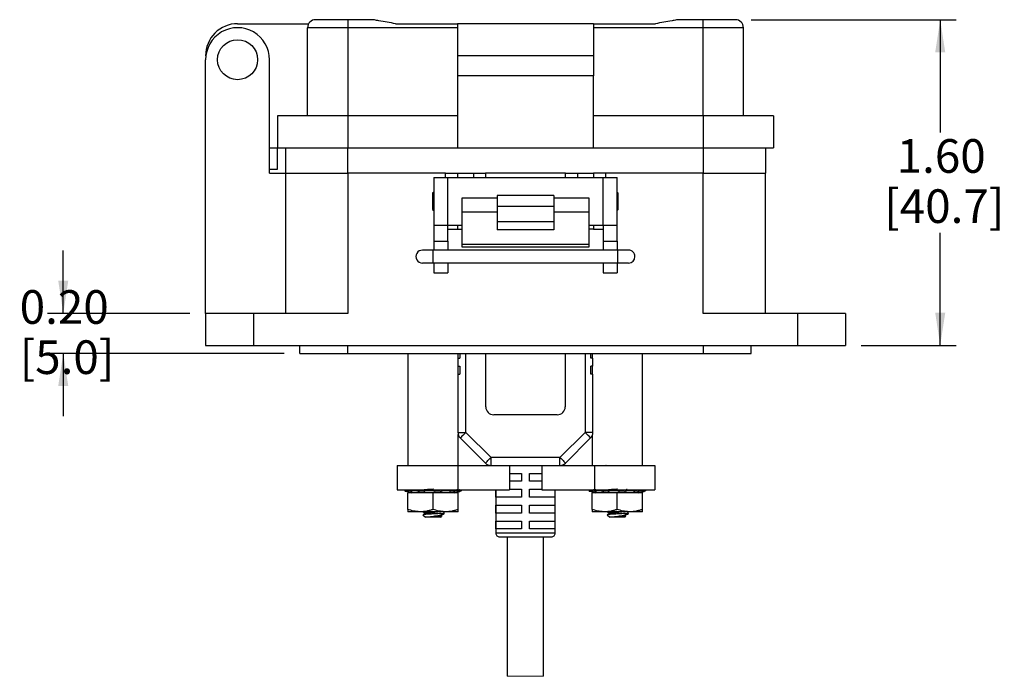
# Model space of a CAD drawing. Units: inches. Extents: x 0.5 to 8, y 0.4 to 10.7.
# Drawn here: x 0.9 to 3.4, y 2.2 to 3.8 of the extents above; entities that cross this region are included whole.
import ezdxf

# ---------------------------------------------------------------- set-up
doc = ezdxf.new("R2010")
doc.units = ezdxf.units.IN
doc.header["$MEASUREMENT"] = 0
doc.layers.add('BORDER', color=7, linetype='Continuous')
doc.styles.add('SLDTEXTSTYLE0', font='ARIAL.TTF', dxfattribs={"width": 0.948})
doc.dimstyles.new('SLDDIMSTYLE0', dxfattribs={"dimtxt": 0.080892, "dimasz": 0.080892, "dimexe": 0, "dimexo": 0.0625, "dimgap": 0.020223, "dimtad": 0, "dimtih": 1, "dimtoh": 1, "dimlfac": 2, "dimrnd": 1e-09, "dimzin": 12, "dimdsep": 46, "dimtxsty": 'SLDTEXTSTYLE0', "dimsah": 1, "dimcen": 0.09, "dimadec": 0, "dimazin": 3, "dimtfac": 1, "dimtmove": 0, "dimatfit": 0, "dimfxl": 0, "dimfrac": 2, "dimtolj": 1, "dimtzin": 12, "dimarcsym": 0})
doc.dimstyles.new('SLDDIMSTYLE3', dxfattribs={"dimtxt": 0.080892, "dimasz": 0.080892, "dimexe": 0, "dimexo": 0.0625, "dimgap": 0.020223, "dimtad": 0, "dimtih": 1, "dimtoh": 1, "dimlfac": 2, "dimrnd": 1e-09, "dimzin": 12, "dimdsep": 46, "dimtxsty": 'SLDTEXTSTYLE0', "dimsah": 1, "dimcen": 0.09, "dimadec": 0, "dimazin": 3, "dimtfac": 1, "dimtofl": 0, "dimtmove": 0, "dimatfit": 3, "dimfxl": 0, "dimfrac": 2, "dimtolj": 1, "dimtzin": 12, "dimarcsym": 0})

# ---------------------------------------------------------------- blocks, each defined once
blk = doc.blocks.new('_D_3')
at = {"layer": 'BORDER'}
for p, q in [((2.7524, 3.8234), (3.2601, 3.8234)), ((3.2207, 3.8234), (3.2207, 3.5442)), ((3.2207, 3.0165), (3.2207, 3.2957)), ((3.025, 3.0165), (3.2601, 3.0165))]:
    blk.add_line(p, q, dxfattribs=at)
for points in [[(3.2207, 3.8234), (3.2083, 3.7425), (3.2332, 3.7425)], [(3.2207, 3.0165), (3.2332, 3.0974), (3.2083, 3.0974)]]:
    blk.add_solid(points, dxfattribs=at)
at = {"layer": 'BORDER', "char_height": 0.08333, "attachment_point": 1, "style": 'SLDTEXTSTYLE0'}
for s, insert in [('1.60', (3.1127, 3.5274)), ('[40.7]', (3.0819, 3.4031))]:
    blk.add_mtext(s, dxfattribs=dict(at, insert=insert))
blk = doc.blocks.new('_D_4')
at = {"layer": 'BORDER'}
for p, q in [((1.0468, 3.0958), (1.0468, 3.2514)), ((1.3602, 3.0958), (1.0074, 3.0958)), ((1.5941, 2.9967), (1.0074, 2.9967)), ((1.0468, 2.9967), (1.0468, 2.8411))]:
    blk.add_line(p, q, dxfattribs=at)
for points in [[(1.0468, 3.0958), (1.0592, 3.1767), (1.0343, 3.1767)], [(1.0468, 2.9967), (1.0343, 2.9158), (1.0592, 2.9158)]]:
    blk.add_solid(points, dxfattribs=at)
at = {"layer": 'BORDER', "char_height": 0.08333, "attachment_point": 1, "style": 'SLDTEXTSTYLE0'}
for s, insert in [('0.20', (0.9387, 3.1532)), ('[5.0]', (0.9387, 3.0289))]:
    blk.add_mtext(s, dxfattribs=dict(at, insert=insert))

msp = doc.modelspace()

# ---------------------------------------------------------------- linework, layer by layer
at = {"color": 7, "linetype": 'Continuous', "lineweight": 25}
for p, q in [((1.4789, 3.8135), (1.655, 3.8135)), ((1.7525, 3.8234), (1.6722, 3.8234)), ((1.7525, 3.8234), (1.7525, 3.8036)), ((1.8142, 3.8234), (1.7525, 3.8234)), ((1.8704, 3.8135), (2.0241, 3.8135)), ((2.0241, 3.8135), (2.0241, 3.7342)), ((2.3611, 3.8135), (2.0241, 3.8135)), ((2.3611, 3.8135), (2.3611, 3.7342)), ((2.3611, 3.8135), (2.5148, 3.8135)), ((2.6327, 3.8234), (2.571, 3.8234)), ((2.6327, 3.8036), (2.6327, 3.8234)), ((2.713, 3.8234), (2.6327, 3.8234)), ((1.7525, 3.8036), (1.6523, 3.8036)), ((1.6523, 3.5855), (1.6523, 3.8036)), ((1.7525, 3.8036), (1.7525, 3.5855)), ((2.0241, 3.8036), (1.7525, 3.8036)), ((2.6327, 3.8036), (2.3611, 3.8036)), ((2.6327, 3.5855), (2.6327, 3.8036)), ((2.7328, 3.8036), (2.6327, 3.8036)), ((2.7328, 3.5855), (2.7328, 3.8036)), ((1.3996, 3.0958), (1.3996, 3.7243)), ((1.5582, 3.4428), (1.5582, 3.7243)), ((2.3611, 3.7342), (2.0241, 3.7342)), ((2.0241, 3.7342), (2.0241, 3.6846)), ((2.3611, 3.7342), (2.3611, 3.6846)), ((2.3611, 3.6846), (2.0241, 3.6846)), ((2.0241, 3.6846), (2.0241, 3.5062)), ((2.3611, 3.5062), (2.3611, 3.6846)), ((1.578, 3.5855), (1.578, 3.5062)), ((1.7525, 3.5855), (1.578, 3.5855)), ((1.7525, 3.5855), (1.7525, 3.5062)), ((2.0241, 3.5855), (1.7525, 3.5855)), ((2.6327, 3.5855), (2.3611, 3.5855)), ((2.6327, 3.5855), (2.6327, 3.5062)), ((2.8072, 3.5855), (2.6327, 3.5855)), ((2.8072, 3.5855), (2.8072, 3.5062)), ((1.5582, 3.5062), (1.578, 3.5062)), ((1.578, 3.4527), (1.578, 3.5062)), ((1.578, 3.5062), (1.7525, 3.5062)), ((1.5978, 3.5062), (1.5978, 3.4428)), ((1.7525, 3.5062), (2.0241, 3.5062)), ((2.0241, 3.5062), (2.3611, 3.5062)), ((2.3611, 3.5062), (2.6327, 3.5062)), ((2.6327, 3.5062), (2.8072, 3.5062)), ((2.7874, 3.5062), (2.7874, 3.4428)), ((1.5582, 3.4527), (1.578, 3.4527)), ((1.5582, 3.4428), (1.5978, 3.4428)), ((1.5978, 3.4428), (1.5978, 3.0958)), ((1.5978, 3.4428), (1.7525, 3.4428)), ((1.7525, 3.4428), (1.7525, 3.0958)), ((1.9943, 3.4428), (1.7525, 3.4428)), ((1.9943, 3.4428), (2.0241, 3.4428)), ((2.0241, 3.4428), (2.0637, 3.4428)), ((2.0241, 3.4428), (2.0241, 3.4324)), ((2.0637, 3.4428), (2.0637, 3.4324)), ((2.0637, 3.4428), (2.0935, 3.4428)), ((2.2917, 3.4428), (2.0935, 3.4428)), ((2.2917, 3.4428), (2.3215, 3.4428)), ((2.3215, 3.4428), (2.3611, 3.4428)), ((2.3215, 3.4428), (2.3215, 3.4324)), ((2.3611, 3.4428), (2.3611, 3.4324)), ((2.3908, 3.4428), (2.3611, 3.4428)), ((2.6327, 3.4428), (2.3908, 3.4428)), ((2.6327, 3.0958), (2.6327, 3.4428)), ((2.6327, 3.4428), (2.7874, 3.4428)), ((2.7874, 3.0958), (2.7874, 3.4428)), ((1.9651, 3.4324), (1.9651, 3.3143)), ((1.9651, 3.4324), (2.0001, 3.4324)), ((2.0001, 3.3143), (2.0001, 3.4324)), ((2.0001, 3.4324), (2.3851, 3.4324)), ((2.3851, 3.3143), (2.3851, 3.4324)), ((2.3851, 3.4324), (2.4201, 3.4324)), ((2.4201, 3.3143), (2.4201, 3.4324)), ((1.9651, 3.396), (1.9625, 3.3934)), ((1.9625, 3.3934), (1.9625, 3.3534)), ((2.4227, 3.3934), (2.4201, 3.396)), ((2.4227, 3.3534), (2.4227, 3.3934)), ((2.1226, 3.3809), (2.0351, 3.3809)), ((2.0351, 3.3809), (2.0351, 3.3468)), ((2.2626, 3.3881), (2.1226, 3.3881)), ((2.1226, 3.3881), (2.1226, 3.3612)), ((2.2626, 3.3881), (2.2626, 3.3612)), ((2.3501, 3.3809), (2.2626, 3.3809)), ((2.3501, 3.3468), (2.3501, 3.3809)), ((1.9625, 3.3534), (1.9651, 3.3508)), ((2.1226, 3.3468), (2.0351, 3.3468)), ((2.0351, 3.3468), (2.0351, 3.2674)), ((2.1226, 3.3612), (2.2626, 3.3612)), ((2.1226, 3.3612), (2.1226, 3.3226)), ((2.2626, 3.3612), (2.2626, 3.3226)), ((2.3501, 3.3468), (2.2626, 3.3468)), ((2.3501, 3.2674), (2.3501, 3.3468)), ((2.4201, 3.3508), (2.4227, 3.3534)), ((2.2626, 3.3226), (2.1226, 3.3226)), ((2.1226, 3.3226), (2.1226, 3.303)), ((2.2626, 3.3226), (2.2626, 3.303)), ((1.9651, 3.3143), (2.0001, 3.3143)), ((1.9651, 3.3143), (1.9651, 3.275)), ((2.0001, 3.3143), (2.0351, 3.3143)), ((2.0001, 3.275), (2.0001, 3.3143)), ((2.0001, 3.304), (2.0241, 3.304)), ((2.0241, 3.3143), (2.0241, 3.304)), ((2.0241, 3.304), (2.0351, 3.304)), ((2.2626, 3.303), (2.1226, 3.303)), ((2.3501, 3.3143), (2.3851, 3.3143)), ((2.3611, 3.304), (2.3501, 3.304)), ((2.3611, 3.3143), (2.3611, 3.304)), ((2.3611, 3.304), (2.3851, 3.304)), ((2.3851, 3.3143), (2.4201, 3.3143)), ((2.3851, 3.3143), (2.3851, 3.275)), ((2.4201, 3.275), (2.4201, 3.3143)), ((1.9651, 3.275), (2.0001, 3.275)), ((1.9651, 3.275), (1.9651, 3.2525)), ((2.0001, 3.275), (2.0001, 3.2525)), ((2.3851, 3.275), (2.4201, 3.275)), ((2.3851, 3.275), (2.3851, 3.2525)), ((2.4201, 3.275), (2.4201, 3.2525)), ((1.9638, 3.2525), (1.9371, 3.2525)), ((2.4214, 3.2525), (1.9638, 3.2525)), ((2.0351, 3.2674), (2.3501, 3.2674)), ((2.0351, 3.2674), (2.0351, 3.2608)), ((2.0351, 3.2608), (2.3501, 3.2608)), ((2.3501, 3.2608), (2.3501, 3.2674)), ((2.448, 3.2525), (2.4214, 3.2525)), ((1.9371, 3.2206), (1.9638, 3.2206)), ((1.9638, 3.2206), (2.4214, 3.2206)), ((1.9651, 3.2206), (1.9651, 3.1962)), ((2.0001, 3.2206), (2.0001, 3.1962)), ((2.3851, 3.2206), (2.3851, 3.1962)), ((2.4201, 3.2206), (2.4201, 3.1962)), ((2.4214, 3.2206), (2.448, 3.2206)), ((1.9651, 3.1962), (2.0001, 3.1962)), ((2.3851, 3.1962), (2.4201, 3.1962)), ((1.3996, 3.0958), (1.3996, 3.0165)), ((1.5185, 3.0958), (1.3996, 3.0958)), ((1.5185, 3.0958), (1.5185, 3.0165)), ((1.7525, 3.0958), (1.5185, 3.0958)), ((2.8667, 3.0958), (2.6327, 3.0958)), ((2.8667, 3.0958), (2.8667, 3.0165)), ((2.9856, 3.0958), (2.8667, 3.0958)), ((2.9856, 3.0958), (2.9856, 3.0165)), ((1.3996, 3.0165), (1.5185, 3.0165)), ((1.5185, 3.0165), (2.8667, 3.0165)), ((1.6335, 2.9967), (1.6335, 3.0165)), ((1.7525, 2.9967), (1.7525, 3.0165)), ((2.6327, 3.0165), (2.6327, 2.9967)), ((2.7517, 2.9967), (2.7517, 3.0165)), ((2.8667, 3.0165), (2.9856, 3.0165)), ((1.6335, 2.9967), (1.7525, 2.9967)), ((1.7525, 2.9967), (2.6327, 2.9967)), ((1.9006, 2.9967), (1.9006, 2.7189)), ((1.9009, 2.9967), (1.9009, 2.7189)), ((2.0253, 2.9847), (2.0253, 2.965)), ((2.0253, 2.9847), (2.0302, 2.9847)), ((2.0259, 2.9847), (2.0259, 2.9967)), ((2.0302, 2.9967), (2.0302, 2.9847)), ((2.0942, 2.8641), (2.0942, 2.9967)), ((2.291, 2.9967), (2.291, 2.8641)), ((2.355, 2.9847), (2.355, 2.9967)), ((2.3599, 2.9847), (2.355, 2.9847)), ((2.3575, 2.9967), (2.3575, 2.9847)), ((2.3599, 2.965), (2.3599, 2.9847)), ((2.4825, 2.7189), (2.4825, 2.9967)), ((2.4826, 2.7189), (2.4826, 2.9967)), ((2.6327, 2.9967), (2.7517, 2.9967)), ((2.0253, 2.965), (2.0302, 2.965)), ((2.0259, 2.9453), (2.0259, 2.965)), ((2.0302, 2.965), (2.0302, 2.9453)), ((2.3599, 2.965), (2.355, 2.965)), ((2.355, 2.9453), (2.355, 2.965)), ((2.3575, 2.965), (2.3575, 2.9453)), ((2.0253, 2.9453), (2.0253, 2.8009)), ((2.0253, 2.9453), (2.0302, 2.9453)), ((2.3599, 2.9453), (2.355, 2.9453)), ((2.3599, 2.8009), (2.3599, 2.9453)), ((2.2713, 2.8444), (2.1138, 2.8444)), ((2.0253, 2.8009), (2.045, 2.8009)), ((2.0259, 2.7189), (2.0259, 2.796)), ((2.031, 2.787), (2.0933, 2.7247)), ((2.1072, 2.7386), (2.045, 2.8009)), ((2.3402, 2.8009), (2.2779, 2.7386)), ((2.2919, 2.7247), (2.3541, 2.787)), ((2.3599, 2.8009), (2.3402, 2.8009)), ((2.3575, 2.7914), (2.3575, 2.7189)), ((2.2779, 2.7386), (2.1072, 2.7386)), ((2.1072, 2.7189), (2.1072, 2.7386)), ((2.2779, 2.7189), (2.2779, 2.7386)), ((1.8747, 2.7189), (1.8747, 2.6589)), ((1.8747, 2.7189), (2.025, 2.7189)), ((2.025, 2.7189), (2.025, 2.6589)), ((2.025, 2.7189), (2.153, 2.7189)), ((2.153, 2.7189), (2.153, 2.6589)), ((2.153, 2.7189), (2.1926, 2.7189)), ((2.1926, 2.7189), (2.233, 2.7189)), ((2.233, 2.7189), (2.233, 2.6589)), ((2.233, 2.7189), (2.3636, 2.7189)), ((2.3636, 2.7189), (2.3636, 2.6589)), ((2.3636, 2.7189), (2.5134, 2.7189)), ((2.4389, 2.7182), (2.4395, 2.7186)), ((2.4391, 2.7182), (2.4397, 2.7186)), ((2.5134, 2.7189), (2.5134, 2.6589)), ((2.153, 2.6993), (2.1827, 2.6993)), ((2.1827, 2.6993), (2.1827, 2.6796)), ((2.2024, 2.6993), (2.233, 2.6993)), ((2.2024, 2.6796), (2.2024, 2.6993)), ((2.1827, 2.6796), (2.153, 2.6796)), ((2.233, 2.6796), (2.2024, 2.6796)), ((1.8747, 2.6589), (2.025, 2.6589)), ((1.8962, 2.6558), (1.8932, 2.6558)), ((1.896, 2.655), (1.9098, 2.6513)), ((1.8962, 2.655), (1.9101, 2.6513)), ((1.9006, 2.6098), (1.9006, 2.6513)), ((1.9009, 2.6513), (1.9006, 2.6513)), ((1.9009, 2.6098), (1.9009, 2.6513)), ((1.9634, 2.6513), (1.9009, 2.6513)), ((1.9087, 2.6587), (1.9082, 2.6555)), ((1.9211, 2.6558), (1.9095, 2.6558)), ((1.9277, 2.6589), (1.9277, 2.6581)), ((1.9622, 2.6558), (1.9463, 2.6558)), ((1.9634, 2.6098), (1.9634, 2.6513)), ((2.0259, 2.6513), (1.9634, 2.6513)), ((2.0037, 2.6558), (1.9897, 2.6558)), ((2.0062, 2.6553), (2.0058, 2.6584)), ((2.0167, 2.6513), (2.0306, 2.655)), ((2.025, 2.6589), (2.0222, 2.6589)), ((2.0299, 2.6558), (2.023, 2.6558)), ((2.0241, 2.6533), (2.0303, 2.655)), ((2.025, 2.6589), (2.153, 2.6589)), ((2.0259, 2.6098), (2.0259, 2.6513)), ((2.0298, 2.6589), (2.0293, 2.6589)), ((2.0303, 2.6558), (2.0295, 2.6589)), ((2.0306, 2.655), (2.0299, 2.6548)), ((2.1188, 2.6589), (2.1188, 2.5516)), ((2.1194, 2.6402), (2.1194, 2.6589)), ((2.1827, 2.6402), (2.1194, 2.6402)), ((2.153, 2.6599), (2.1827, 2.6599)), ((2.1827, 2.6599), (2.1827, 2.6402)), ((2.2024, 2.6599), (2.233, 2.6599)), ((2.2024, 2.6402), (2.2024, 2.6599)), ((2.2657, 2.6402), (2.2024, 2.6402)), ((2.233, 2.6589), (2.3636, 2.6589)), ((2.2657, 2.6589), (2.2657, 2.6402)), ((2.2664, 2.5516), (2.2664, 2.6589)), ((2.3527, 2.6558), (2.3498, 2.6558)), ((2.3528, 2.655), (2.3667, 2.6513)), ((2.3575, 2.6098), (2.3575, 2.6513)), ((2.42, 2.6513), (2.3575, 2.6513)), ((2.3636, 2.6589), (2.5134, 2.6589)), ((2.3653, 2.6587), (2.3648, 2.6555)), ((2.3777, 2.6558), (2.3661, 2.6558)), ((2.3843, 2.6589), (2.3843, 2.6581)), ((2.4188, 2.6558), (2.4029, 2.6558)), ((2.42, 2.6098), (2.42, 2.6513)), ((2.4825, 2.6513), (2.42, 2.6513)), ((2.4603, 2.6558), (2.4463, 2.6558)), ((2.4627, 2.6553), (2.4624, 2.6584)), ((2.4733, 2.6513), (2.4871, 2.655)), ((2.4734, 2.6513), (2.4873, 2.655)), ((2.4865, 2.6558), (2.4796, 2.6558)), ((2.4825, 2.6098), (2.4825, 2.6513)), ((2.4826, 2.6513), (2.4825, 2.6513)), ((2.4826, 2.6098), (2.4826, 2.6513)), ((2.4868, 2.6558), (2.4861, 2.6589)), ((2.4871, 2.655), (2.4865, 2.6548)), ((2.1194, 2.6205), (2.1827, 2.6205)), ((2.1194, 2.6008), (2.1194, 2.6205)), ((2.1827, 2.6205), (2.1827, 2.6008)), ((2.2024, 2.6205), (2.2657, 2.6205)), ((2.2024, 2.6008), (2.2024, 2.6205)), ((2.2657, 2.6205), (2.2657, 2.6008)), ((1.9009, 2.6043), (1.9006, 2.6043)), ((1.9009, 2.6098), (1.9009, 2.6043)), ((1.9321, 2.6043), (1.9009, 2.6043)), ((1.9946, 2.6043), (1.9321, 2.6043)), ((1.9383, 2.5967), (1.9445, 2.5904)), ((1.9385, 2.5967), (1.9448, 2.5904)), ((1.9436, 2.6013), (1.9436, 2.5998)), ((1.9438, 2.6014), (1.9438, 2.5998)), ((1.9448, 2.5904), (1.9445, 2.5904)), ((1.9634, 2.5904), (1.9448, 2.5904)), ((1.9721, 2.5914), (1.957, 2.5914)), ((1.982, 2.5904), (1.9634, 2.5904)), ((1.982, 2.5904), (1.9843, 2.5928)), ((1.9829, 2.5936), (1.9829, 2.5949)), ((1.984, 2.5932), (1.9829, 2.5938)), ((1.983, 2.5998), (1.9914, 2.5998)), ((2.0259, 2.6043), (1.9946, 2.6043)), ((2.0259, 2.6043), (2.0259, 2.6098)), ((2.1827, 2.6008), (2.1194, 2.6008)), ((2.2657, 2.6008), (2.2024, 2.6008)), ((2.3575, 2.6098), (2.3575, 2.6043)), ((2.3887, 2.6043), (2.3575, 2.6043)), ((2.4512, 2.6043), (2.3887, 2.6043)), ((2.3951, 2.5967), (2.4013, 2.5904)), ((2.4004, 2.6014), (2.4004, 2.5998)), ((2.42, 2.5904), (2.4013, 2.5904)), ((2.4287, 2.5914), (2.4136, 2.5914)), ((2.4386, 2.5904), (2.42, 2.5904)), ((2.4386, 2.5904), (2.4409, 2.5928)), ((2.4388, 2.5904), (2.4386, 2.5904)), ((2.4395, 2.5936), (2.4395, 2.5949)), ((2.4406, 2.5932), (2.4395, 2.5938)), ((2.4396, 2.5998), (2.448, 2.5998)), ((2.4397, 2.5937), (2.4397, 2.5949)), ((2.4478, 2.6017), (2.4478, 2.6017)), ((2.4479, 2.5998), (2.4481, 2.5998)), ((2.4825, 2.6043), (2.4512, 2.6043)), ((2.4825, 2.6043), (2.4825, 2.6098)), ((2.4826, 2.6043), (2.4825, 2.6043)), ((2.1194, 2.5812), (2.1827, 2.5812)), ((2.1194, 2.5615), (2.1194, 2.5812)), ((2.1827, 2.5812), (2.1827, 2.5615)), ((2.2024, 2.5812), (2.2657, 2.5812)), ((2.2024, 2.5615), (2.2024, 2.5812)), ((2.2657, 2.5812), (2.2657, 2.5615)), ((2.1827, 2.5615), (2.1194, 2.5615)), ((2.1286, 2.5418), (2.2566, 2.5418)), ((2.1476, 2.5418), (2.1476, 2.1965)), ((2.2657, 2.5615), (2.2024, 2.5615)), ((2.2376, 2.1965), (2.2376, 2.5418))]:
    msp.add_line(p, q, dxfattribs=at)
at = {"color": 8, "linetype": 'Continuous', "lineweight": 25}
for p, q in [((1.7525, 3.4428), (1.7525, 3.5062)), ((2.6327, 3.5062), (2.6327, 3.4428)), ((1.9943, 3.4324), (1.9943, 3.4428)), ((2.0935, 3.4428), (2.0935, 3.4324)), ((2.2917, 3.4324), (2.2917, 3.4428)), ((2.3908, 3.4428), (2.3908, 3.4324)), ((1.9638, 3.2365), (1.9638, 3.2525)), ((2.4214, 3.2206), (2.4214, 3.2525)), ((1.9638, 3.2206), (1.9638, 3.2365)), ((2.045, 2.8009), (2.045, 2.9967)), ((2.3402, 2.9967), (2.3402, 2.8009)), ((1.9098, 2.6589), (1.9097, 2.6582)), ((2.0299, 2.6548), (2.0298, 2.6555)), ((2.4865, 2.6548), (2.4864, 2.6555)), ((2.1188, 2.5516), (2.2664, 2.5516))]:
    msp.add_line(p, q, dxfattribs=at)
at = {"color": 7, "linetype": 'Continuous', "lineweight": 18}
msp.add_line((2.1476, 2.1965), (2.2376, 2.1965), dxfattribs=at)
at = {"color": 7, "linetype": 'Continuous', "lineweight": 25, "flags": 128}
for points in [[(2.045, 2.8009), (2.0422, 2.7982), (2.0396, 2.7956), (2.0372, 2.7932), (2.0351, 2.7911), (2.0334, 2.7893), (2.0321, 2.7881), (2.0313, 2.7873), (2.031, 2.787)], [(2.3541, 2.787), (2.3539, 2.7873), (2.3531, 2.7881), (2.3518, 2.7893), (2.3501, 2.7911), (2.348, 2.7932), (2.3456, 2.7956), (2.3429, 2.7982), (2.3402, 2.8009)], [(2.0933, 2.7247), (2.0936, 2.725), (2.0944, 2.7258), (2.0957, 2.7271), (2.0974, 2.7288), (2.0995, 2.7309), (2.1019, 2.7333), (2.1045, 2.7359), (2.1072, 2.7386)], [(2.2779, 2.7386), (2.2807, 2.7359), (2.2833, 2.7333), (2.2857, 2.7309), (2.2878, 2.7288), (2.2895, 2.7271), (2.2908, 2.7258), (2.2916, 2.725), (2.2919, 2.7247)]]:
    msp.add_lwpolyline(points, dxfattribs=at)
at = {"color": 7, "linetype": 'Continuous', "lineweight": 25}
msp.add_circle((1.4789, 3.7243), 0.0496, dxfattribs=at)
for centre, radius, start, end in [((1.4789, 3.7342), 0.0793, 89.9999, 180), ((1.6722, 3.8036), 0.0198, 90.0001, 179.9998), ((2.713, 3.8036), 0.0198, 0, 90), ((1.4789, 3.7243), 0.0793, 359.9999, 180.0001), ((1.9371, 3.2365), 0.016, 89.9999, 270.0001), ((2.448, 3.2365), 0.016, 359.9998, 90.0005), ((2.448, 3.2365), 0.016, 270.0004, 359.9998), ((2.1138, 2.8641), 0.0197, 180.0002, 270), ((2.2713, 2.8641), 0.0197, 270, 359.9998), ((2.045, 2.8009), 0.0197, 180.0003, 224.9999), ((2.3402, 2.8009), 0.0197, 315.0001, 359.9999), ((2.1072, 2.7386), 0.0197, 224.9995, 270.0004), ((2.2779, 2.7386), 0.0197, 269.9996, 315.0005), ((2.1286, 2.5516), 0.00984, 180, 270.0003), ((2.2566, 2.5516), 0.00984, 269.9997, 0)]:
    msp.add_arc(centre, radius, start, end, dxfattribs=at)
for points, knots in [([(1.8704, 3.8135), (1.8567, 3.8159), (1.8392, 3.819), (1.8208, 3.8222), (1.8159, 3.8231), (1.8146, 3.8233), (1.8143, 3.8234), (1.8142, 3.8234)], [0, 0, 0, 0, 0.732051, 0.933025, 0.98326, 0.995816, 1, 1, 1, 1]), ([(2.571, 3.8234), (2.5709, 3.8234), (2.5706, 3.8233), (2.5693, 3.8231), (2.5644, 3.8222), (2.546, 3.819), (2.5285, 3.8159), (2.5148, 3.8135)], [0, 0, 0, 0, 0.004184, 0.01674, 0.066975, 0.267949, 1, 1, 1, 1]), ([(1.9361, 2.7183), (1.9358, 2.7184), (1.9349, 2.7186), (1.9359, 2.7188), (1.9364, 2.7189)], [0, 0, 0, 0, 0.416586, 1, 1, 1, 1]), ([(2.3927, 2.7183), (2.3924, 2.7184), (2.3915, 2.7186), (2.3924, 2.7188), (2.393, 2.7189)], [0, 0, 0, 0, 0.416585, 1, 1, 1, 1]), ([(1.9417, 2.6589), (1.9423, 2.659), (1.946, 2.6595), (1.9532, 2.66), (1.9602, 2.6605), (1.964, 2.6608), (1.9643, 2.6608)], [0, 0, 0, 0, 0.078884, 0.48802, 0.95809, 1, 1, 1, 1]), ([(2.3983, 2.6589), (2.3989, 2.659), (2.4026, 2.6595), (2.4098, 2.66), (2.4167, 2.6605), (2.4206, 2.6608), (2.4209, 2.6608)], [0, 0, 0, 0, 0.078884, 0.48802, 0.95809, 1, 1, 1, 1]), ([(1.8938, 2.6589), (1.8937, 2.6586), (1.8935, 2.6576), (1.8932, 2.6565), (1.893, 2.6558)], [0, 0, 0, 0, 0.311549, 1, 1, 1, 1]), ([(1.8941, 2.6589), (1.894, 2.6586), (1.8937, 2.6576), (1.8934, 2.6565), (1.8932, 2.6558)], [0, 0, 0, 0, 0.31155, 1, 1, 1, 1]), ([(1.8932, 2.6558), (1.8933, 2.6558), (1.8936, 2.6557), (1.8942, 2.6555), (1.8952, 2.6553), (1.8959, 2.6551), (1.8962, 2.655)], [0, 0, 0, 0, 0.055843, 0.287388, 0.669138, 1, 1, 1, 1]), ([(1.8962, 2.6558), (1.8963, 2.6565), (1.8966, 2.6576), (1.8969, 2.6586), (1.897, 2.6589)], [0, 0, 0, 0, 0.688267, 1, 1, 1, 1]), ([(1.9014, 2.6548), (1.9008, 2.6549), (1.8998, 2.6552), (1.8983, 2.6555), (1.8971, 2.6557), (1.8964, 2.6558), (1.8962, 2.6558)], [0, 0, 0, 0, 0.314403, 0.604374, 0.837997, 1, 1, 1, 1]), ([(1.9019, 2.658), (1.9019, 2.6576), (1.9017, 2.6565), (1.9015, 2.6554), (1.9014, 2.6548)], [0, 0, 0, 0, 0.416983, 1, 1, 1, 1]), ([(1.9014, 2.6548), (1.9016, 2.6547), (1.9029, 2.6544), (1.9051, 2.6539), (1.9078, 2.6533), (1.9097, 2.6533), (1.911, 2.653), (1.9116, 2.6538), (1.9104, 2.6543), (1.9097, 2.6546), (1.9094, 2.6548)], [0, 0, 0, 0, 0.062718, 0.31475, 0.534603, 0.694277, 0.783524, 0.816387, 0.889959, 1, 1, 1, 1]), ([(1.9084, 2.6567), (1.9078, 2.6568), (1.9062, 2.657), (1.9041, 2.6575), (1.9026, 2.6579), (1.9019, 2.658)], [0, 0, 0, 0, 0.279873, 0.709665, 1, 1, 1, 1]), ([(1.9095, 2.6558), (1.9092, 2.6558), (1.9089, 2.6558), (1.9082, 2.6556), (1.9087, 2.655), (1.9091, 2.6549), (1.9094, 2.6548)], [0, 0, 0, 0, 0.332693, 0.485026, 0.631179, 1, 1, 1, 1]), ([(1.91, 2.6589), (1.91, 2.6586), (1.9098, 2.6576), (1.9096, 2.6565), (1.9095, 2.6558)], [0, 0, 0, 0, 0.311375, 1, 1, 1, 1]), ([(1.9211, 2.6558), (1.9212, 2.6565), (1.9215, 2.6576), (1.9217, 2.6586), (1.9218, 2.6589)], [0, 0, 0, 0, 0.688094, 1, 1, 1, 1]), ([(1.9274, 2.6548), (1.9269, 2.655), (1.926, 2.6553), (1.9244, 2.6555), (1.9228, 2.6558), (1.9216, 2.6558), (1.9211, 2.6558)], [0, 0, 0, 0, 0.223995, 0.479571, 0.739808, 1, 1, 1, 1]), ([(1.9278, 2.658), (1.9278, 2.6576), (1.9276, 2.6565), (1.9275, 2.6554), (1.9274, 2.6548)], [0, 0, 0, 0, 0.41706, 1, 1, 1, 1]), ([(1.9274, 2.6548), (1.9276, 2.6547), (1.9287, 2.6544), (1.9309, 2.6538), (1.9339, 2.6533), (1.9367, 2.6531), (1.9392, 2.6532), (1.941, 2.6535), (1.9424, 2.654), (1.9425, 2.6546), (1.9425, 2.6548)], [0, 0, 0, 0, 0.039261, 0.221376, 0.419266, 0.606173, 0.763838, 0.883208, 0.960449, 1, 1, 1, 1]), ([(1.9425, 2.658), (1.9425, 2.658), (1.9425, 2.6577), (1.9417, 2.657), (1.94, 2.6567), (1.9377, 2.6565), (1.935, 2.6566), (1.9322, 2.6569), (1.9298, 2.6574), (1.9284, 2.6579), (1.9278, 2.658)], [0, 0, 0, 0, 0.003392, 0.066868, 0.179742, 0.335477, 0.516276, 0.70674, 0.893291, 1, 1, 1, 1]), ([(1.9425, 2.6548), (1.9425, 2.6554), (1.9425, 2.6565), (1.9425, 2.6576), (1.9425, 2.658)], [0, 0, 0, 0, 0.583094, 1, 1, 1, 1]), ([(1.9463, 2.6558), (1.9458, 2.6558), (1.9449, 2.6558), (1.9437, 2.6556), (1.9428, 2.6554), (1.9426, 2.655), (1.9425, 2.6548)], [0, 0, 0, 0, 0.3726126, 0.6746786, 0.8794118, 1, 1, 1, 1]), ([(1.9464, 2.6589), (1.9464, 2.6586), (1.9464, 2.6576), (1.9464, 2.6565), (1.9463, 2.6558)], [0, 0, 0, 0, 0.311574, 1, 1, 1, 1]), ([(1.9622, 2.6558), (1.9622, 2.6565), (1.9623, 2.6576), (1.9624, 2.6586), (1.9624, 2.6589)], [0, 0, 0, 0, 0.688284, 1, 1, 1, 1]), ([(1.9672, 2.6548), (1.967, 2.655), (1.9665, 2.6553), (1.9654, 2.6556), (1.9639, 2.6558), (1.9628, 2.6558), (1.9622, 2.6558)], [0, 0, 0, 0, 0.140334, 0.36015, 0.644112, 1, 1, 1, 1]), ([(1.9673, 2.658), (1.9673, 2.6576), (1.9672, 2.6565), (1.9672, 2.6554), (1.9672, 2.6548)], [0, 0, 0, 0, 0.41697, 1, 1, 1, 1]), ([(1.9672, 2.6548), (1.9672, 2.6547), (1.9677, 2.6543), (1.969, 2.6538), (1.9712, 2.6533), (1.9739, 2.6531), (1.9768, 2.6532), (1.9795, 2.6536), (1.9818, 2.6541), (1.9831, 2.6546), (1.9837, 2.6548)], [0, 0, 0, 0, 0.016204, 0.110233, 0.247901, 0.412158, 0.584439, 0.751059, 0.9006, 1, 1, 1, 1]), ([(1.9833, 2.658), (1.9833, 2.658), (1.9825, 2.6577), (1.9807, 2.6572), (1.9779, 2.6567), (1.975, 2.6565), (1.9722, 2.6566), (1.9699, 2.6569), (1.9683, 2.6573), (1.9675, 2.6579), (1.9673, 2.658)], [0, 0, 0, 0, 0.007817, 0.156547, 0.335533, 0.520478, 0.691897, 0.837939, 0.950087, 1, 1, 1, 1]), ([(1.9837, 2.6548), (1.9836, 2.6554), (1.9835, 2.6565), (1.9834, 2.6576), (1.9833, 2.658)], [0, 0, 0, 0, 0.582959, 1, 1, 1, 1]), ([(1.9897, 2.6558), (1.9892, 2.6558), (1.988, 2.6558), (1.9864, 2.6556), (1.985, 2.6553), (1.9841, 2.655), (1.9837, 2.6548)], [0, 0, 0, 0, 0.266538, 0.538016, 0.785511, 1, 1, 1, 1]), ([(1.9892, 2.6589), (1.9893, 2.6586), (1.9894, 2.6576), (1.9896, 2.6565), (1.9897, 2.6558)], [0, 0, 0, 0, 0.311869, 1, 1, 1, 1]), ([(2.0037, 2.6558), (2.0037, 2.6565), (2.0035, 2.6576), (2.0034, 2.6586), (2.0034, 2.6589)], [0, 0, 0, 0, 0.688585, 1, 1, 1, 1]), ([(2.0055, 2.6548), (2.0057, 2.6549), (2.006, 2.6551), (2.0057, 2.6557), (2.0048, 2.6558), (2.0042, 2.6558), (2.0037, 2.6558)], [0, 0, 0, 0, 0.190036, 0.310458, 0.556446, 1, 1, 1, 1]), ([(2.0055, 2.6548), (2.0054, 2.6547), (2.0051, 2.6545), (2.0044, 2.6539), (2.0056, 2.6531), (2.007, 2.6532), (2.0092, 2.6532), (2.0118, 2.6536), (2.0145, 2.6541), (2.0162, 2.6546), (2.017, 2.6548)], [0, 0, 0, 0, 0.02487, 0.088204, 0.144011, 0.255614, 0.416015, 0.610508, 0.82482, 1, 1, 1, 1]), ([(2.0165, 2.658), (2.0164, 2.658), (2.0153, 2.6577), (2.0132, 2.6572), (2.0103, 2.6567), (2.0079, 2.6565), (2.0065, 2.6566), (2.006, 2.6566)], [0, 0, 0, 0, 0.019028, 0.321942, 0.612201, 0.85167, 1, 1, 1, 1]), ([(2.017, 2.6548), (2.0169, 2.6554), (2.0168, 2.6565), (2.0166, 2.6576), (2.0165, 2.658)], [0, 0, 0, 0, 0.582967, 1, 1, 1, 1]), ([(2.023, 2.6558), (2.0226, 2.6558), (2.0218, 2.6558), (2.0204, 2.6556), (2.0187, 2.6553), (2.0176, 2.655), (2.017, 2.6548)], [0, 0, 0, 0, 0.183903, 0.425676, 0.698897, 1, 1, 1, 1]), ([(2.0222, 2.6589), (2.0223, 2.6586), (2.0225, 2.6576), (2.0228, 2.6565), (2.023, 2.6558)], [0, 0, 0, 0, 0.311841, 1, 1, 1, 1]), ([(2.0232, 2.6532), (2.0234, 2.6532), (2.0242, 2.6533), (2.0257, 2.6537), (2.0277, 2.6542), (2.0292, 2.6546), (2.0299, 2.6548)], [0, 0, 0, 0, 0.0988773, 0.3259442, 0.6630339, 1, 1, 1, 1]), ([(2.0277, 2.6548), (2.0275, 2.6547), (2.0266, 2.6545), (2.0252, 2.6539), (2.0238, 2.6536), (2.0234, 2.6533), (2.0233, 2.6532)], [0, 0, 0, 0, 0.141707, 0.637564, 0.938761, 1, 1, 1, 1]), ([(2.0277, 2.6548), (2.0282, 2.6549), (2.0289, 2.6552), (2.0296, 2.6554), (2.0303, 2.6557), (2.03, 2.6558), (2.0299, 2.6558)], [0, 0, 0, 0, 0.454441, 0.764511, 0.899597, 1, 1, 1, 1]), ([(2.0299, 2.6558), (2.0297, 2.6565), (2.0295, 2.6576), (2.0292, 2.6586), (2.0291, 2.6589)], [0, 0, 0, 0, 0.688561, 1, 1, 1, 1]), ([(2.0302, 2.6583), (2.0304, 2.6583), (2.031, 2.6584), (2.0318, 2.6587), (2.0324, 2.6588), (2.0327, 2.6589), (2.0327, 2.6589)], [0, 0, 0, 0, 0.229965, 0.678333, 0.943815, 1, 1, 1, 1]), ([(2.0335, 2.6558), (2.0335, 2.6558), (2.0332, 2.6557), (2.0325, 2.6555), (2.0319, 2.6553), (2.0314, 2.6552), (2.0314, 2.6552)], [0, 0, 0, 0, 0.077824, 0.400541, 0.932606, 1, 1, 1, 1]), ([(2.0327, 2.6589), (2.0328, 2.6586), (2.0331, 2.6576), (2.0333, 2.6565), (2.0335, 2.6558)], [0, 0, 0, 0, 0.311549, 1, 1, 1, 1]), ([(2.3506, 2.6589), (2.3506, 2.6586), (2.3503, 2.6576), (2.35, 2.6565), (2.3498, 2.6558)], [0, 0, 0, 0, 0.311548, 1, 1, 1, 1]), ([(2.3498, 2.6558), (2.3499, 2.6558), (2.3501, 2.6557), (2.3508, 2.6555), (2.3518, 2.6553), (2.3525, 2.6551), (2.3528, 2.655)], [0, 0, 0, 0, 0.055843, 0.287388, 0.669138, 1, 1, 1, 1]), ([(2.3527, 2.6558), (2.3529, 2.6565), (2.3532, 2.6576), (2.3535, 2.6586), (2.3536, 2.6589)], [0, 0, 0, 0, 0.688267, 1, 1, 1, 1]), ([(2.358, 2.6548), (2.3574, 2.6549), (2.3564, 2.6552), (2.3549, 2.6555), (2.3537, 2.6557), (2.353, 2.6558), (2.3527, 2.6558)], [0, 0, 0, 0, 0.314403, 0.604374, 0.837997, 1, 1, 1, 1]), ([(2.3536, 2.6589), (2.3538, 2.6589), (2.3545, 2.6589), (2.3556, 2.6587), (2.357, 2.6584), (2.358, 2.6581), (2.3585, 2.658)], [0, 0, 0, 0, 0.150718, 0.391659, 0.696204, 1, 1, 1, 1]), ([(2.3585, 2.658), (2.3584, 2.6576), (2.3583, 2.6565), (2.3581, 2.6554), (2.358, 2.6548)], [0, 0, 0, 0, 0.416983, 1, 1, 1, 1]), ([(2.358, 2.6548), (2.3582, 2.6547), (2.3595, 2.6544), (2.3617, 2.6539), (2.3644, 2.6533), (2.3662, 2.6533), (2.3676, 2.653), (2.3681, 2.6538), (2.367, 2.6543), (2.3663, 2.6546), (2.366, 2.6548)], [0, 0, 0, 0, 0.062718, 0.31475, 0.534603, 0.694277, 0.783524, 0.816387, 0.889959, 1, 1, 1, 1]), ([(2.365, 2.6567), (2.3644, 2.6568), (2.3628, 2.657), (2.3607, 2.6575), (2.3591, 2.6579), (2.3585, 2.658)], [0, 0, 0, 0, 0.279873, 0.709665, 1, 1, 1, 1]), ([(2.3655, 2.6583), (2.3654, 2.6584), (2.3648, 2.6585), (2.3637, 2.6587), (2.3623, 2.6589), (2.3615, 2.6589), (2.3612, 2.6589)], [0, 0, 0, 0, 0.064867, 0.439006, 0.767953, 1, 1, 1, 1]), ([(2.3661, 2.6558), (2.3658, 2.6558), (2.3654, 2.6558), (2.3647, 2.6556), (2.3653, 2.655), (2.3657, 2.6549), (2.366, 2.6548)], [0, 0, 0, 0, 0.332693, 0.485026, 0.631179, 1, 1, 1, 1]), ([(2.3666, 2.6589), (2.3665, 2.6586), (2.3664, 2.6576), (2.3662, 2.6565), (2.3661, 2.6558)], [0, 0, 0, 0, 0.311375, 1, 1, 1, 1]), ([(2.3777, 2.6558), (2.3778, 2.6565), (2.378, 2.6576), (2.3783, 2.6586), (2.3783, 2.6589)], [0, 0, 0, 0, 0.688093, 1, 1, 1, 1]), ([(2.384, 2.6548), (2.3835, 2.655), (2.3825, 2.6553), (2.381, 2.6555), (2.3793, 2.6558), (2.3782, 2.6558), (2.3777, 2.6558)], [0, 0, 0, 0, 0.223995, 0.479571, 0.739808, 1, 1, 1, 1]), ([(2.3844, 2.658), (2.3844, 2.6576), (2.3842, 2.6565), (2.3841, 2.6554), (2.384, 2.6548)], [0, 0, 0, 0, 0.41706, 1, 1, 1, 1]), ([(2.384, 2.6548), (2.3842, 2.6547), (2.3853, 2.6544), (2.3875, 2.6538), (2.3904, 2.6533), (2.3933, 2.6531), (2.3958, 2.6532), (2.3976, 2.6535), (2.3989, 2.654), (2.3991, 2.6546), (2.3991, 2.6548)], [0, 0, 0, 0, 0.039261, 0.221376, 0.419266, 0.606173, 0.763838, 0.883208, 0.960449, 1, 1, 1, 1]), ([(2.3991, 2.658), (2.3991, 2.658), (2.3991, 2.6577), (2.3982, 2.657), (2.3966, 2.6567), (2.3943, 2.6565), (2.3916, 2.6566), (2.3888, 2.6569), (2.3864, 2.6574), (2.3849, 2.6579), (2.3844, 2.658)], [0, 0, 0, 0, 0.003392, 0.066868, 0.179742, 0.335477, 0.516275, 0.70674, 0.893291, 1, 1, 1, 1]), ([(2.3991, 2.6548), (2.3991, 2.6554), (2.3991, 2.6565), (2.3991, 2.6576), (2.3991, 2.658)], [0, 0, 0, 0, 0.583094, 1, 1, 1, 1]), ([(2.4029, 2.6558), (2.4024, 2.6558), (2.4015, 2.6558), (2.4003, 2.6556), (2.3994, 2.6554), (2.3992, 2.655), (2.3991, 2.6548)], [0, 0, 0, 0, 0.3726126, 0.6746786, 0.8794118, 1, 1, 1, 1]), ([(2.4029, 2.6589), (2.4029, 2.6586), (2.4029, 2.6576), (2.4029, 2.6565), (2.4029, 2.6558)], [0, 0, 0, 0, 0.311574, 1, 1, 1, 1]), ([(2.4188, 2.6558), (2.4188, 2.6565), (2.4189, 2.6576), (2.419, 2.6586), (2.419, 2.6589)], [0, 0, 0, 0, 0.688284, 1, 1, 1, 1]), ([(2.4238, 2.6548), (2.4236, 2.655), (2.4231, 2.6553), (2.4219, 2.6556), (2.4205, 2.6558), (2.4194, 2.6558), (2.4188, 2.6558)], [0, 0, 0, 0, 0.140334, 0.36015, 0.644112, 1, 1, 1, 1]), ([(2.4239, 2.658), (2.4239, 2.6576), (2.4238, 2.6565), (2.4238, 2.6554), (2.4238, 2.6548)], [0, 0, 0, 0, 0.4169694, 1, 1, 1, 1]), ([(2.4238, 2.6548), (2.4238, 2.6547), (2.4242, 2.6543), (2.4256, 2.6538), (2.4278, 2.6533), (2.4305, 2.6531), (2.4333, 2.6532), (2.4361, 2.6536), (2.4384, 2.6541), (2.4397, 2.6546), (2.4402, 2.6548)], [0, 0, 0, 0, 0.016204, 0.110233, 0.247903, 0.412158, 0.584439, 0.751059, 0.900601, 1, 1, 1, 1]), ([(2.4399, 2.658), (2.4399, 2.658), (2.4391, 2.6577), (2.4373, 2.6572), (2.4345, 2.6567), (2.4316, 2.6565), (2.4288, 2.6566), (2.4265, 2.6569), (2.4248, 2.6573), (2.4241, 2.6579), (2.4239, 2.658)], [0, 0, 0, 0, 0.007817, 0.156547, 0.335533, 0.520478, 0.691897, 0.837939, 0.950087, 1, 1, 1, 1]), ([(2.4402, 2.6548), (2.4402, 2.6554), (2.4401, 2.6565), (2.44, 2.6576), (2.4399, 2.658)], [0, 0, 0, 0, 0.582959, 1, 1, 1, 1]), ([(2.4463, 2.6558), (2.4457, 2.6558), (2.4446, 2.6558), (2.443, 2.6556), (2.4415, 2.6553), (2.4406, 2.655), (2.4402, 2.6548)], [0, 0, 0, 0, 0.266538, 0.538016, 0.785511, 1, 1, 1, 1]), ([(2.4422, 2.6589), (2.4426, 2.6592), (2.4433, 2.6596), (2.4441, 2.66), (2.4444, 2.6602)], [0, 0, 0, 0, 0.547982, 1, 1, 1, 1]), ([(2.4458, 2.6589), (2.4458, 2.6586), (2.446, 2.6576), (2.4462, 2.6565), (2.4463, 2.6558)], [0, 0, 0, 0, 0.311869, 1, 1, 1, 1]), ([(2.4603, 2.6558), (2.4602, 2.6565), (2.4601, 2.6576), (2.46, 2.6586), (2.46, 2.6589)], [0, 0, 0, 0, 0.688585, 1, 1, 1, 1]), ([(2.4621, 2.6548), (2.4623, 2.6549), (2.4626, 2.6551), (2.4623, 2.6557), (2.4614, 2.6558), (2.4607, 2.6558), (2.4603, 2.6558)], [0, 0, 0, 0, 0.190036, 0.310458, 0.556446, 1, 1, 1, 1]), ([(2.4621, 2.6548), (2.462, 2.6547), (2.4617, 2.6545), (2.461, 2.6539), (2.4622, 2.6531), (2.4636, 2.6532), (2.4658, 2.6532), (2.4684, 2.6536), (2.4711, 2.6541), (2.4728, 2.6546), (2.4736, 2.6548)], [0, 0, 0, 0, 0.02487, 0.088204, 0.144011, 0.255614, 0.416015, 0.610508, 0.82482, 1, 1, 1, 1]), ([(2.4731, 2.658), (2.473, 2.658), (2.4719, 2.6577), (2.4698, 2.6572), (2.4669, 2.6567), (2.4645, 2.6565), (2.4631, 2.6566), (2.4626, 2.6566)], [0, 0, 0, 0, 0.019028, 0.321942, 0.612201, 0.85167, 1, 1, 1, 1]), ([(2.4736, 2.6548), (2.4735, 2.6554), (2.4733, 2.6565), (2.4732, 2.6576), (2.4731, 2.658)], [0, 0, 0, 0, 0.582967, 1, 1, 1, 1]), ([(2.4796, 2.6558), (2.4792, 2.6558), (2.4783, 2.6558), (2.477, 2.6556), (2.4753, 2.6553), (2.4742, 2.655), (2.4736, 2.6548)], [0, 0, 0, 0, 0.183903, 0.425676, 0.698897, 1, 1, 1, 1]), ([(2.4788, 2.6589), (2.4788, 2.6586), (2.4791, 2.6576), (2.4794, 2.6565), (2.4796, 2.6558)], [0, 0, 0, 0, 0.311841, 1, 1, 1, 1]), ([(2.4798, 2.6532), (2.48, 2.6532), (2.4808, 2.6533), (2.4822, 2.6537), (2.4843, 2.6542), (2.4858, 2.6546), (2.4865, 2.6548)], [0, 0, 0, 0, 0.0988773, 0.3259442, 0.6630339, 1, 1, 1, 1]), ([(2.4843, 2.6548), (2.4841, 2.6547), (2.4831, 2.6545), (2.4818, 2.6539), (2.4804, 2.6536), (2.4799, 2.6533), (2.4799, 2.6532)], [0, 0, 0, 0, 0.141707, 0.637564, 0.938761, 1, 1, 1, 1]), ([(2.4843, 2.6548), (2.4848, 2.6549), (2.4855, 2.6552), (2.4861, 2.6554), (2.4869, 2.6557), (2.4866, 2.6558), (2.4865, 2.6558)], [0, 0, 0, 0, 0.454443, 0.764515, 0.899603, 1, 1, 1, 1]), ([(2.4865, 2.6558), (2.4863, 2.6565), (2.486, 2.6576), (2.4858, 2.6586), (2.4857, 2.6589)], [0, 0, 0, 0, 0.688561, 1, 1, 1, 1]), ([(2.4901, 2.6558), (2.4901, 2.6558), (2.4898, 2.6557), (2.4891, 2.6555), (2.4885, 2.6553), (2.488, 2.6552), (2.488, 2.6552)], [0, 0, 0, 0, 0.077824, 0.400541, 0.932606, 1, 1, 1, 1]), ([(2.4893, 2.6589), (2.4894, 2.6586), (2.4896, 2.6576), (2.4899, 2.6565), (2.4901, 2.6558)], [0, 0, 0, 0, 0.311549, 1, 1, 1, 1]), ([(2.4895, 2.6589), (2.4896, 2.6586), (2.4898, 2.6576), (2.4901, 2.6565), (2.4903, 2.6558)], [0, 0, 0, 0, 0.31155, 1, 1, 1, 1]), ([(1.9321, 2.6043), (1.9314, 2.6043), (1.9258, 2.6043), (1.9152, 2.6056), (1.9057, 2.6084), (1.9009, 2.6098)], [0, 0, 0, 0, 0.069699, 0.528988, 1, 1, 1, 1]), ([(1.9634, 2.6098), (1.9609, 2.609), (1.9558, 2.6075), (1.9481, 2.6057), (1.9402, 2.6045), (1.9348, 2.6043), (1.9321, 2.6043)], [0, 0, 0, 0, 0.248665, 0.497102, 0.748027, 1, 1, 1, 1]), ([(1.9381, 2.6043), (1.9386, 2.604), (1.9405, 2.603), (1.9423, 2.6019), (1.9436, 2.6012)], [0, 0, 0, 0, 0.276645, 1, 1, 1, 1]), ([(1.9384, 2.6043), (1.9389, 2.604), (1.9407, 2.603), (1.9425, 2.6019), (1.9438, 2.6012)], [0, 0, 0, 0, 0.276645, 1, 1, 1, 1]), ([(1.983, 2.5998), (1.9804, 2.5997), (1.9747, 2.5993), (1.966, 2.5989), (1.9573, 2.5985), (1.9494, 2.5983), (1.9437, 2.5974), (1.9399, 2.5978), (1.9387, 2.5969), (1.9386, 2.5968)], [0, 0, 0, 0, 0.17645, 0.379597, 0.5866, 0.766318, 0.90354, 0.985152, 1, 1, 1, 1]), ([(1.9438, 2.5999), (1.9429, 2.5993), (1.9415, 2.5985), (1.9401, 2.5977), (1.9397, 2.5974)], [0, 0, 0, 0, 0.658088, 1, 1, 1, 1]), ([(1.9453, 2.6006), (1.944, 2.5998), (1.9422, 2.5988), (1.9404, 2.5977), (1.9399, 2.5974)], [0, 0, 0, 0, 0.737921, 1, 1, 1, 1]), ([(1.9438, 2.6014), (1.9443, 2.6017), (1.9461, 2.6027), (1.9507, 2.6029), (1.9558, 2.6038), (1.9596, 2.6041), (1.961, 2.6043)], [0, 0, 0, 0, 0.09839, 0.339436, 0.773684, 1, 1, 1, 1]), ([(1.9454, 2.6006), (1.9454, 2.6006), (1.9466, 2.6013), (1.9504, 2.6012), (1.9562, 2.6023), (1.9638, 2.603), (1.9702, 2.6036), (1.9742, 2.6041), (1.9752, 2.6043)], [0, 0, 0, 0, 0.000134, 0.140147, 0.356696, 0.605133, 0.898028, 1, 1, 1, 1]), ([(1.957, 2.5914), (1.9587, 2.5918), (1.9623, 2.5927), (1.9685, 2.5938), (1.9753, 2.5952), (1.9818, 2.5966), (1.9869, 2.5978), (1.9901, 2.5988), (1.9912, 2.5997), (1.9914, 2.5998)], [0, 0, 0, 0, 0.1415365, 0.3214852, 0.5310881, 0.7275504, 0.8777337, 0.9805193, 1, 1, 1, 1]), ([(1.957, 2.5914), (1.9591, 2.5916), (1.9637, 2.5921), (1.9705, 2.5926), (1.9764, 2.5937), (1.9805, 2.5938), (1.9819, 2.5946), (1.9822, 2.5947)], [0, 0, 0, 0, 0.250982, 0.544067, 0.799533, 0.964709, 1, 1, 1, 1]), ([(1.9946, 2.6043), (1.9939, 2.6043), (1.9883, 2.6043), (1.9777, 2.6056), (1.9682, 2.6084), (1.9634, 2.6098)], [0, 0, 0, 0, 0.069699, 0.528988, 1, 1, 1, 1]), ([(1.9721, 2.5914), (1.9738, 2.5916), (1.9769, 2.5921), (1.9807, 2.5923), (1.9824, 2.5933), (1.9829, 2.5936)], [0, 0, 0, 0, 0.466049, 0.845228, 1, 1, 1, 1]), ([(1.9839, 2.593), (1.9841, 2.5929), (1.9849, 2.5926), (1.9812, 2.5922), (1.9788, 2.5919), (1.9748, 2.5916), (1.9726, 2.5914), (1.9721, 2.5914)], [0, 0, 0, 0, 0.039393, 0.169634, 0.468385, 0.895178, 1, 1, 1, 1]), ([(1.9826, 2.5947), (1.984, 2.5955), (1.9868, 2.5971), (1.9897, 2.5987), (1.9911, 2.5995)], [0, 0, 0, 0, 0.499073, 1, 1, 1, 1]), ([(1.983, 2.5998), (1.9831, 2.5998), (1.9852, 2.6), (1.9868, 2.6), (1.9922, 2.6012), (1.9909, 2.6016), (1.9906, 2.6017)], [0, 0, 0, 0, 0.028867, 0.661552, 0.906727, 1, 1, 1, 1]), ([(1.9911, 2.6017), (1.9897, 2.6025), (1.9881, 2.6033), (1.9866, 2.6042), (1.9865, 2.6043)], [0, 0, 0, 0, 0.932046, 1, 1, 1, 1]), ([(2.0259, 2.6098), (2.0234, 2.609), (2.0183, 2.6075), (2.0106, 2.6057), (2.0027, 2.6045), (1.9973, 2.6043), (1.9946, 2.6043)], [0, 0, 0, 0, 0.248665, 0.497101, 0.748027, 1, 1, 1, 1]), ([(2.3887, 2.6043), (2.388, 2.6043), (2.3824, 2.6043), (2.3717, 2.6056), (2.3623, 2.6084), (2.3575, 2.6098)], [0, 0, 0, 0, 0.069699, 0.528988, 1, 1, 1, 1]), ([(2.42, 2.6098), (2.4174, 2.609), (2.4124, 2.6075), (2.4046, 2.6057), (2.3967, 2.6045), (2.3914, 2.6043), (2.3887, 2.6043)], [0, 0, 0, 0, 0.248665, 0.497102, 0.748027, 1, 1, 1, 1]), ([(2.3949, 2.6043), (2.3955, 2.604), (2.3973, 2.603), (2.3991, 2.6019), (2.4004, 2.6012)], [0, 0, 0, 0, 0.276645, 1, 1, 1, 1]), ([(2.4396, 2.5998), (2.437, 2.5997), (2.4313, 2.5993), (2.4226, 2.5989), (2.4139, 2.5985), (2.406, 2.5983), (2.4003, 2.5974), (2.3965, 2.5978), (2.3953, 2.5969), (2.3952, 2.5968)], [0, 0, 0, 0, 0.17645, 0.379597, 0.5866, 0.766318, 0.90354, 0.985152, 1, 1, 1, 1]), ([(2.4019, 2.6006), (2.4006, 2.5998), (2.3988, 2.5988), (2.397, 2.5977), (2.3965, 2.5974)], [0, 0, 0, 0, 0.737921, 1, 1, 1, 1]), ([(2.4004, 2.6014), (2.4009, 2.6017), (2.4026, 2.6027), (2.4073, 2.6029), (2.4124, 2.6038), (2.4162, 2.6041), (2.4175, 2.6043)], [0, 0, 0, 0, 0.09839, 0.339436, 0.773684, 1, 1, 1, 1]), ([(2.4019, 2.6006), (2.4019, 2.6006), (2.4032, 2.6013), (2.4069, 2.6012), (2.4128, 2.6023), (2.4204, 2.603), (2.4268, 2.6036), (2.4307, 2.6041), (2.4318, 2.6043)], [0, 0, 0, 0, 0.000134, 0.140147, 0.356696, 0.605133, 0.898028, 1, 1, 1, 1]), ([(2.4136, 2.5914), (2.4152, 2.5918), (2.4189, 2.5927), (2.4251, 2.5938), (2.4319, 2.5952), (2.4384, 2.5966), (2.4435, 2.5978), (2.4467, 2.5988), (2.4478, 2.5997), (2.448, 2.5998)], [0, 0, 0, 0, 0.1415365, 0.3214852, 0.5310881, 0.7275504, 0.8777337, 0.9805193, 1, 1, 1, 1]), ([(2.4136, 2.5914), (2.4157, 2.5916), (2.4203, 2.5921), (2.4271, 2.5926), (2.433, 2.5937), (2.437, 2.5938), (2.4385, 2.5946), (2.4388, 2.5947)], [0, 0, 0, 0, 0.250982, 0.544067, 0.799533, 0.964709, 1, 1, 1, 1]), ([(2.4512, 2.6043), (2.4505, 2.6043), (2.4449, 2.6043), (2.4342, 2.6056), (2.4248, 2.6084), (2.42, 2.6098)], [0, 0, 0, 0, 0.069699, 0.528988, 1, 1, 1, 1]), ([(2.4287, 2.5914), (2.4304, 2.5916), (2.4335, 2.5921), (2.4373, 2.5923), (2.439, 2.5933), (2.4395, 2.5936)], [0, 0, 0, 0, 0.466049, 0.845228, 1, 1, 1, 1]), ([(2.4405, 2.593), (2.4407, 2.5929), (2.4415, 2.5926), (2.4378, 2.5922), (2.4354, 2.5919), (2.4314, 2.5916), (2.4292, 2.5914), (2.4287, 2.5914)], [0, 0, 0, 0, 0.039393, 0.169634, 0.468385, 0.895178, 1, 1, 1, 1]), ([(2.4391, 2.5947), (2.4406, 2.5955), (2.4434, 2.5971), (2.4463, 2.5987), (2.4477, 2.5995)], [0, 0, 0, 0, 0.499073, 1, 1, 1, 1]), ([(2.4396, 2.5998), (2.4397, 2.5998), (2.4418, 2.6), (2.4434, 2.6), (2.4488, 2.6012), (2.4475, 2.6016), (2.4471, 2.6017)], [0, 0, 0, 0, 0.028867, 0.661552, 0.906727, 1, 1, 1, 1]), ([(2.4477, 2.6017), (2.4462, 2.6025), (2.4447, 2.6033), (2.4432, 2.6042), (2.4431, 2.6043)], [0, 0, 0, 0, 0.932046, 1, 1, 1, 1]), ([(2.4825, 2.6098), (2.4799, 2.609), (2.4749, 2.6075), (2.4671, 2.6057), (2.4592, 2.6045), (2.4539, 2.6043), (2.4512, 2.6043)], [0, 0, 0, 0, 0.248665, 0.497101, 0.748027, 1, 1, 1, 1])]:
    msp.add_open_spline(points, degree=3, knots=knots, dxfattribs=at)

# ---------------------------------------------------------------- dimensions: what is measured, and where the dimension line sits
at = {"layer": 'BORDER'}
for base, p1, p2, text, dimstyle, picture, middle in [((3.2207, 3.0165), (2.713, 3.8234), (2.9856, 3.0165), '1.60\\P[40.7]', 'SLDDIMSTYLE3', '_D_3', (3.2207, 3.42)), ((1.0468, 2.9967), (1.3996, 3.0958), (1.6335, 2.9967), '0.20\\P[5.0]', 'SLDDIMSTYLE0', '_D_4', (1.0468, 3.0457))]:
    dim = msp.add_linear_dim(base=base, p1=p1, p2=p2, angle=90, text=text, dimstyle=dimstyle, dxfattribs=at)
    dim.commit()
    dim.dimension.update_dxf_attribs({"geometry": picture, "text_midpoint": middle, "dimtype": 160})

doc.saveas('drawing.dxf')
